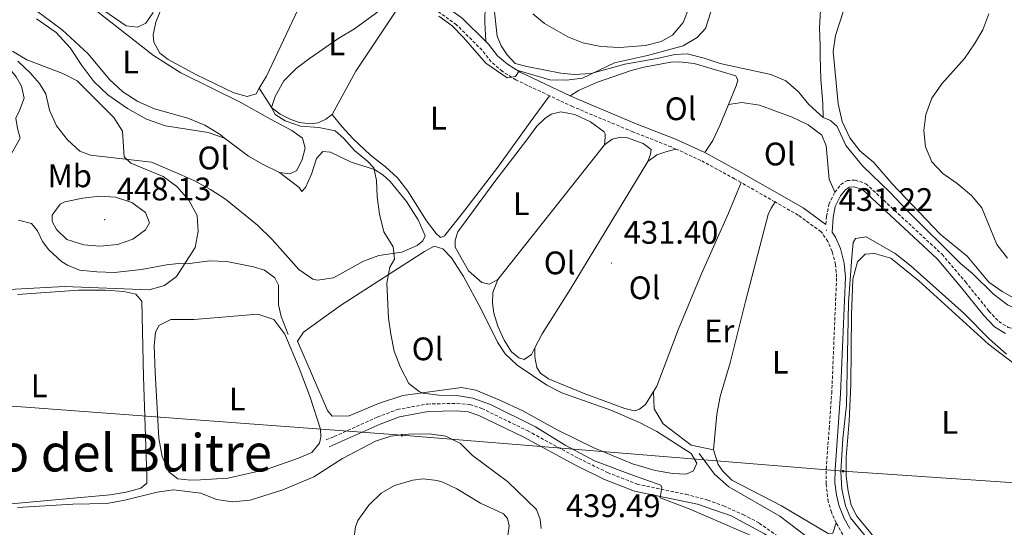
# Model space of a CAD drawing. Units: metres. Extents: x 604419 to 608917, y 4645534 to 4648570.
# Drawn here: x 606558 to 606861, y 4646404 to 4646560 of the extents above; entities that cross this region are included whole.
import ezdxf
from ezdxf.enums import TextEntityAlignment as Align

# ---------------------------------------------------------------- set-up
doc = ezdxf.new("R2010")
doc.units = ezdxf.units.M
doc.header["$MEASUREMENT"] = 0
doc.linetypes.add('TRAZOSX2', pattern=[1.5, 1, -0.5])
for name, color, linetype, lineweight in [('Carátula', 7, 'Continuous', 5), ('Level 13', 5, 'Continuous', 0), ('Level 21', 19, 'Continuous', 0), ('Level 32', 19, 'Continuous', 0), ('Level 36', 19, 'Continuous', 40), ('Level 37', 92, 'Continuous', 0), ('Level 41', 39, 'Continuous', 0), ('Level 45', 19, 'Continuous', 0), ('Level 5', 36, 'Continuous', 0), ('Level 7', 1, 'Continuous', 0)]:
    doc.layers.add(name, color=color, linetype=linetype, lineweight=lineweight)
doc.styles.add('Arial', font='ARIAL.TTF', dxfattribs={"height": 0.2})

# ---------------------------------------------------------------- blocks, each defined once
blk = doc.blocks.new('5PELE')
at = {"layer": 'Carátula', "linetype": 'Continuous', "lineweight": 5}
h = blk.add_hatch(color=9, dxfattribs=at)
edge = h.paths.add_edge_path()
edge.add_arc((0, 0), 2.85, 359.999, 719.999)
at = {"layer": 'Carátula', "color": 252, "linetype": 'Continuous', "lineweight": 5}
blk.add_circle((0, 0, 0), 2.85, dxfattribs=at)
blk = doc.blocks.new('5PATER')
at = {"layer": 'Carátula', "linetype": 'Continuous', "lineweight": 5}
h = blk.add_hatch(color=250, dxfattribs=at)
edge = h.paths.add_edge_path()
edge.add_ellipse((0, 0), major_axis=(-1.33, -1.34), ratio=0.999422, start_angle=0, end_angle=360)

msp = doc.modelspace()

# ---------------------------------------------------------------- linework, layer by layer
at = {"layer": 'Level 13', "color": 5, "linetype": 'Continuous', "lineweight": 0, "ltscale": 0.5}
for points in [[(606805.09, 4646530.38, 434.12), (606805.04, 4646534.52, 433.93), (606804.33, 4646542.18, 433.75), (606804.15, 4646549.25, 433.75), (606804.13, 4646552.35, 433.01), (606803.98, 4646557.95, 432.46), (606804.3, 4646563.4, 432.09), (606805.11, 4646568.19, 432.09), (606807.65, 4646577.41, 431.91), (606808.87, 4646585.37, 430.99), (606811.22, 4646595.01, 430.25), (606814.58, 4646603.92, 429.33), (606814.9, 4646611.85, 428.88), (606815.15, 4646624.32, 427.26)], [(606544.82, 4646505.83, 444.93), (606547.26, 4646508.58, 444.71), (606550.37, 4646510.88, 444.15), (606551.82, 4646513.45, 444.15), (606557.78, 4646524, 442.68), (606556.99, 4646526.95, 442.49), (606556.51, 4646530.16, 441.75), (606557.61, 4646532.47, 441.75), (606559.07, 4646536.25, 441.2), (606558.25, 4646539.97, 441.02), (606556.61, 4646542.88, 441.02), (606549.1, 4646552.02, 439.91), (606546.66, 4646556.41, 439.91), (606543.96, 4646562.85, 439.73), (606542.43, 4646569.39, 439.54), (606540.46, 4646574.7, 439.17), (606537.71, 4646580.29, 438.25), (606536.17, 4646585.6, 438.07), (606535.92, 4646589.96, 437.99)], [(606703.52, 4646565.63, 435.96), (606704.68, 4646555.41, 435.59), (606705.94, 4646552.35, 435.59), (606707.77, 4646549.59, 435.59), (606710.27, 4646546.98, 435.59), (606713.85, 4646545.99, 435.59), (606724.28, 4646544.01, 435.41), (606728.41, 4646543.6, 435.41), (606733.67, 4646543.83, 435.23), (606743.97, 4646546.77, 435.04), (606754, 4646548.51, 434.86), (606759.42, 4646549.71, 434.49), (606763.21, 4646549.91, 434.49), (606768.42, 4646548.63, 434.3), (606773.36, 4646546.93, 434.3), (606788.99, 4646543.57, 434.3), (606793.61, 4646541.6, 434.3), (606797.46, 4646538.25, 434.3), (606800.64, 4646534.36, 434.12), (606805.09, 4646530.38, 434.12)], [(606874.63, 4646467.83, 434.13), (606874.44, 4646467.85, 434.12), (606871.24, 4646468.65, 434.12), (606861.87, 4646472.7, 434.12), (606857.57, 4646475.94, 434.12), (606851.12, 4646482.37, 434.12), (606847.39, 4646485.37, 434.12), (606831.08, 4646501.58, 434.12), (606825.75, 4646507.3, 434.12), (606817.23, 4646515.48, 434.12), (606812.1, 4646521.71, 434.12), (606809.44, 4646527.57, 434.12), (606807.33, 4646529.44, 434.12), (606805.09, 4646530.38, 434.12)], [(606557.26, 4646498.7, 443.27), (606561.27, 4646497.67, 443.08), (606563.15, 4646495.41, 442.71), (606564.71, 4646492.19, 442.35), (606566.58, 4646489.58, 441.98), (606570.54, 4646486.07, 441.98), (606572.42, 4646484.94, 441.98), (606576.12, 4646483.4, 441.79), (606581.45, 4646482.82, 441.61), (606586.87, 4646482.67, 441.42), (606595.18, 4646483.53, 440.87), (606602.85, 4646485.02, 440.32), (606606.52, 4646485.38, 439.95), (606609.19, 4646485.28, 439.76), (606616.12, 4646486.24, 439.39), (606621.41, 4646486.04, 439.21), (606629.64, 4646484.39, 439.03), (606633.03, 4646483.4, 439.03), (606636.26, 4646480.98, 438.66), (606637.4, 4646478.69, 437.92), (606637.4, 4646472.7, 437.74), (606638.14, 4646469.1, 437.55), (606640.34, 4646463.59, 437.18)], [(606807.12, 4646359.08, 432.6), (606810.58, 4646360.54, 432.6), (606814.32, 4646363.06, 432.43), (606818.63, 4646366.95, 432.31), (606820.95, 4646369.86, 432.31), (606821.93, 4646371.62, 432.31), (606822.34, 4646372.91, 432.31), (606822.42, 4646374.37, 432.31), (606822.17, 4646377.26, 432.31), (606820.39, 4646382.44, 432.31), (606819.79, 4646383.33, 432.31), (606817.61, 4646384.94, 432.31), (606815.25, 4646386.12, 432.31), (606811.71, 4646388.52, 432.31), (606806.47, 4646395.63, 432.31), (606803.74, 4646398.51, 432.31), (606799.49, 4646401.83, 432.31), (606791.77, 4646407.65, 432.31), (606776.05, 4646416.65, 432.08), (606771.65, 4646420.57, 431.96), (606766.91, 4646426.9, 431.67)]]:
    msp.add_polyline3d(points, dxfattribs=at)
at = {"layer": 'Level 21', "color": 19, "linetype": 'Continuous', "lineweight": 0}
for points in [[(606701.24, 4646553.67, 435.16), (606693.95, 4646560.92, 435.16), (606683.44, 4646568.53, 435.16), (606677.05, 4646572.67, 435.16), (606673.14, 4646574.78, 435.16), (606654.66, 4646583.89, 435.26), (606647.52, 4646587.67, 435.49), (606641.5, 4646591.55, 435.71), (606637.91, 4646594.47, 435.87), (606634.52, 4646598.26, 436.08), (606633.29, 4646600.46, 436.27), (606632.87, 4646602.96, 436.45), (606633.22, 4646607.43, 436.8)], [(606727.18, 4646537.02, 433.93), (606711.79, 4646544.27, 434.98), (606707.87, 4646546.73, 435.16), (606704.8, 4646549.35, 435.16), (606702.07, 4646552.85, 435.16), (606701.24, 4646553.67, 435.16)], [(606768.65, 4646519.57, 432.58), (606759.39, 4646523.76, 432.91), (606747.53, 4646528.43, 433.5), (606729.03, 4646536.15, 433.81), (606727.18, 4646537.02, 433.93)], [(606805.95, 4646497.45, 431.28), (606798.9, 4646502.53, 431.29), (606779.12, 4646513.86, 432.4), (606768.65, 4646519.57, 432.58)], [(606813.32, 4646403.89, 430.98), (606811.57, 4646406.95, 430.86), (606809.92, 4646411, 430.8), (606809.16, 4646414.22, 430.8), (606808.67, 4646417.89, 430.86), (606808.74, 4646421.98, 430.92), (606810.43, 4646445.28, 430.55), (606811.94, 4646481.24, 430.92), (606811.59, 4646485.55, 430.92), (606810.43, 4646490.01, 431.11), (606808.91, 4646493.46, 431.11), (606807.83, 4646495.05, 431.11), (606808.17, 4646499.61, 431.47), (606808.81, 4646502.93, 431.66), (606810.39, 4646506.24, 432.4), (606811.95, 4646508.12, 432.58), (606813.11, 4646508.89, 432.77), (606814.66, 4646508.99, 432.95), (606817.17, 4646508.16, 432.95), (606840.2, 4646486.8, 433.32), (606847.33, 4646478.44, 433.32), (606854.61, 4646469.41, 432.58), (606857.87, 4646465.95, 432.58), (606861.29, 4646463.83, 432.58)], [(606653, 4646428.99, 437.89), (606668.67, 4646435.98, 437.52), (606674.57, 4646438.22, 437.33), (606683.47, 4646439.85, 436.96), (606692.25, 4646440.06, 436.41), (606695.8, 4646439.76, 436.41), (606699.08, 4646438.66, 436.41), (606712.9, 4646431.92, 435.93), (606728.81, 4646423.35, 435.58), (606737.75, 4646418.96, 435.38), (606746.96, 4646415.37, 435.12), (606766.42, 4646411.31, 434.95), (606776.8, 4646407.79, 434.65), (606787.01, 4646402.26, 434.71), (606790.03, 4646400.1, 434.83), (606792.1, 4646398.17, 434.83), (606798.5, 4646390.88, 434.83), (606805.59, 4646382.47, 433.95), (606808.73, 4646378.16, 433.72), (606809.64, 4646375.87, 433.66), (606810.01, 4646372.11, 433.66), (606809.28, 4646369.75, 433.66), (606804.57, 4646364.15, 433.56), (606799.06, 4646359.29, 433.24)]]:
    msp.add_polyline3d(points, dxfattribs=at)
at = {"layer": 'Level 21', "color": 19, "linetype": 'TRAZOSX2', "lineweight": 0}
for points in [[(606720.81, 4646537.03, 434.29), (606710.49, 4646541.89, 434.98), (606706.26, 4646544.55, 435.16), (606702.84, 4646547.47, 435.16), (606700.04, 4646551.05, 435.16), (606692.19, 4646558.85, 435.16), (606681.91, 4646566.3, 435.16), (606677.77, 4646568.98, 435.16)], [(606759.74, 4646520.63, 432.86), (606758.34, 4646521.27, 432.91), (606746.51, 4646525.92, 433.5), (606727.93, 4646533.68, 433.81), (606720.81, 4646537.03, 434.29)], [(606779.83, 4646510.33, 432.28), (606777.8, 4646511.5, 432.4), (606767.44, 4646517.14, 432.58), (606759.74, 4646520.63, 432.86)], [(606808.64, 4646507.35, 432.4), (606810.56, 4646509.67, 432.58), (606812.44, 4646510.9, 432.77), (606814.92, 4646511.07, 432.95), (606818.23, 4646509.97, 432.95), (606841.69, 4646488.23, 433.32), (606848.91, 4646479.75, 433.32), (606856.16, 4646470.76, 432.58), (606859.17, 4646467.55, 432.58), (606862.11, 4646465.74, 432.58), (606865.73, 4646464.76, 432.58), (606870.76, 4646464.55, 432.95), (606873.6, 4646465.54, 433.69), (606879.57, 4646470.93, 434.61), (606884.28, 4646473.31, 434.98), (606887.7, 4646476.05, 435.16), (606890.04, 4646478.77, 435.35), (606891.19, 4646480.94, 435.53), (606891.43, 4646483.35, 435.71), (606890.99, 4646487.78, 436.08), (606889.38, 4646493.9, 437.19)], [(606790.29, 4646504.34, 431.69), (606779.83, 4646510.33, 432.28)], [(606805.95, 4646497.45, 431.28), (606806.13, 4646499.88, 431.47), (606806.85, 4646503.57, 431.66), (606808.64, 4646507.35, 432.4)], [(606809.09, 4646405.57, 431.04), (606807.65, 4646408.87, 430.98), (606806.65, 4646412.15, 430.92), (606805.97, 4646417.61, 430.92), (606806.04, 4646422.17, 430.92), (606806.94, 4646434.62, 430.72), (606807.73, 4646445.43, 430.55), (606809.23, 4646481.18, 430.92), (606808.91, 4646485.09, 430.92), (606807.86, 4646489.12, 431.11), (606806.53, 4646492.14, 431.11), (606804.47, 4646495.18, 431.11), (606797.43, 4646500.25, 431.29), (606790.29, 4646504.34, 431.69)], [(606652.05, 4646431.1, 437.89), (606654.54, 4646432.21, 437.83), (606667.79, 4646438.13, 437.52), (606673.94, 4646440.46, 437.33), (606683.23, 4646442.17, 436.96), (606692.32, 4646442.38, 436.41), (606696.28, 4646442.05, 436.41), (606699.96, 4646440.8, 436.41), (606713.96, 4646433.98, 435.93), (606715.46, 4646433.17, 435.9), (606729.87, 4646425.41, 435.58), (606738.69, 4646421.09, 435.38), (606747.8, 4646417.53, 435.12), (606762.85, 4646414.4, 434.89), (606769.54, 4646412.61, 434.59), (606774.37, 4646410.87, 434.48), (606780.47, 4646408.15, 434.54), (606785.43, 4646405.52, 434.59), (606791.68, 4646401.07, 434.65)], [(606811.19, 4646402, 431.09), (606809.09, 4646405.57, 431.04)]]:
    msp.add_polyline3d(points, dxfattribs=at)
at = {"layer": 'Level 32', "color": 6, "linetype": 'Continuous', "lineweight": 0, "ltscale": 0.5}
msp.add_polyline3d([(605309.1, 4646366.83, 460.48), (605428.7, 4646369.79, 467.05), (605511.02, 4646395.34, 458.32), (605671.22, 4646444.07, 458.78), (605789.29, 4646454.5, 456.01), (605929.22, 4646466.5, 455.77), (606069.03, 4646478.62, 455.92), (606200.59, 4646468.79, 458.29), (606373.14, 4646455.64, 450.95), (606522.17, 4646444.01, 441.85), (606675.29, 4646432.54, 440.04), (606811.22, 4646421.47, 429.86), (606959.34, 4646411.5, 435.38), (607065.98, 4646402.73, 435.45), (607180.71, 4646394.04, 428.85), (607289.21, 4646385.41, 431.26), (607397.79, 4646389.34, 420.94), (607527.29, 4646394.52, 421.26), (607655.3, 4646398.54, 416.63), (607770.44, 4646403.52, 413.2)], dxfattribs=at)
at = {"layer": 'Level 36', "color": 92, "linetype": 'Continuous', "lineweight": 0}
for points in [[(606701.24, 4646553.67, 435.16), (606700.9, 4646559.67, 435.35), (606701.05, 4646564.96, 435.9), (606700.39, 4646568.87, 435.71), (606699.02, 4646572.48, 435.53), (606697.04, 4646575.74, 435.53), (606693.66, 4646578.86, 435.53), (606672.68, 4646591.19, 435.71), (606661.4, 4646597.23, 435.9), (606650.61, 4646602.26, 436.08), (606642.56, 4646605.49, 436.27), (606638.2, 4646607.03, 436.27), (606635.65, 4646607.4, 436.27), (606633.22, 4646607.43, 436.8)], [(606631.45, 4646539.34, 435.49), (606630.45, 4646537.63, 435.49), (606627.73, 4646536.79, 435.49), (606623.61, 4646537.91, 435.67), (606612.09, 4646543.45, 435.67), (606603.33, 4646548.13, 435.22), (606600.8, 4646550.08, 435.41), (606598.97, 4646553.53, 435.41), (606598.72, 4646555.81, 435.41), (606599.59, 4646559.67, 435.41), (606602.51, 4646567.04, 435.41), (606610.8, 4646584.18, 435.41), (606618.05, 4646597.31, 435.41), (606620.46, 4646598.61, 435.41), (606623.85, 4646597.85, 435.22), (606627.86, 4646595.92, 435.22), (606633.05, 4646592.63, 435.22), (606636.72, 4646591.95, 435.84)], [(606652.09, 4646582.19, 435.31), (606633.62, 4646543.01, 435.49), (606631.45, 4646539.34, 435.49)], [(606569.61, 4646572.35, 437.52), (606598.86, 4646549.4, 437.52), (606607.25, 4646544.04, 436.96), (606625.77, 4646534.93, 436.96), (606634.9, 4646529.8, 437.15), (606641.48, 4646526.31, 437.15), (606644.75, 4646523.93, 437.15), (606645.58, 4646520.94, 437.33), (606644.63, 4646517.43, 437.33), (606642.97, 4646514.04, 437.33), (606640.8, 4646512.98, 437.33), (606637.71, 4646513.39, 437.33)], [(606677.77, 4646568.98, 435.16), (606673.87, 4646563.63, 434.79), (606661.16, 4646544.63, 434.79), (606653.89, 4646531.28, 434.57)], [(606620.77, 4646524.01, 437.33), (606619.36, 4646525.08, 437.33), (606614.63, 4646527.98, 437.33), (606609.42, 4646530.15, 437.33), (606599.12, 4646533.04, 437.52), (606594, 4646535.25, 437.52), (606589.38, 4646538.26, 437.52), (606585.35, 4646542.04, 437.52), (606578.76, 4646549.9, 437.52), (606570.77, 4646557.3, 437.52), (606557.74, 4646567.07, 437.89)], [(606598.73, 4646562.62, 436.15), (606596.54, 4646559.39, 436.33), (606593.98, 4646558.09, 436.33), (606590.42, 4646558.54, 436.33), (606580.31, 4646565.5, 436.51)], [(606763.95, 4646564.52, 437.37), (606762.02, 4646559.58, 437.37), (606758.67, 4646555.63, 437.56), (606755.21, 4646553.68, 437.74), (606750.33, 4646552.48, 437.93), (606742.36, 4646551.88, 438.29), (606736.61, 4646552.16, 438.29), (606731.13, 4646553.36, 438.11), (606726.42, 4646555.17, 438.11), (606719.26, 4646559.21, 438.11), (606715.69, 4646562.25, 437.93)], [(606562.8, 4646560.65, 439.36), (606568.91, 4646556.51, 439.36), (606573.21, 4646551.72, 439.36), (606576.76, 4646546.36, 439.36), (606580.47, 4646541.42, 439.18), (606584.81, 4646537.29, 438.99), (606590.85, 4646533.07, 438.62), (606596.74, 4646529.81, 438.62), (606602.56, 4646527.8, 438.44), (606615.69, 4646525.69, 437.89), (606620.77, 4646524.01, 437.33)], [(606637.71, 4646513.39, 437.33), (606643.67, 4646508.82, 437.89), (606644.55, 4646507.61, 437.89), (606645.64, 4646508.8, 437.7), (606647.57, 4646512.93, 437.33), (606649.03, 4646517.71, 437.15), (606651.06, 4646519.9, 436.96), (606653.34, 4646519.69, 436.78), (606659.77, 4646516.55, 435.49), (606666.87, 4646514.29, 434.94), (606669.49, 4646512.65, 434.75), (606671.75, 4646510.62, 434.57), (606676.77, 4646504.51, 434.57), (606680.32, 4646498.88, 434.57), (606682.53, 4646493.95, 434.38), (606681.78, 4646492.37, 434.57), (606680.11, 4646490.99, 434.75), (606675.34, 4646488.9, 434.94), (606668.25, 4646487.83, 436.04), (606663.56, 4646486.09, 436.59), (606654.29, 4646481.02, 437.15), (606649.37, 4646480.28, 437.33), (606647.94, 4646480.6, 437.52), (606643.59, 4646483.61, 437.52), (606635.43, 4646492.83, 438.62), (606630.86, 4646497.16, 438.81), (606621.06, 4646505.2, 438.99), (606616.41, 4646508.21, 438.99), (606611.33, 4646510.91, 439.36), (606606.7, 4646513, 439.36), (606598.23, 4646516.62, 439.91), (606579.41, 4646518.73, 440.83), (606576.17, 4646519.95, 440.83), (606572.33, 4646523.42, 441.02), (606569, 4646527.74, 441.02), (606566.88, 4646532.63, 440.83), (606565.75, 4646537.66, 440.65), (606563.73, 4646540.77, 440.65), (606560.89, 4646544.08, 440.65), (606557.09, 4646547.66, 440.65)], [(606727.18, 4646537.02, 433.93), (606729.78, 4646538.62, 433.93), (606735.33, 4646541.13, 433.93), (606745.99, 4646544.77, 433.75), (606749.97, 4646545.86, 433.75), (606758.14, 4646547.34, 433.75), (606760.7, 4646547.44, 433.57), (606765.33, 4646546.94, 433.57), (606778.18, 4646543.13, 433.38), (606778.79, 4646541.81, 433.38), (606778.27, 4646540.04, 433.2), (606775.93, 4646534.32, 433.28)], [(606631.45, 4646539.34, 435.49), (606635.31, 4646533.28, 435.31), (606637.85, 4646531.4, 435.12), (606641.16, 4646529.75, 435.12), (606643.86, 4646528.84, 435.12), (606647.22, 4646528.43, 435.12), (606649.62, 4646528.68, 434.94), (606651.95, 4646529.87, 434.94), (606653.89, 4646531.28, 434.57)], [(606653.89, 4646531.28, 434.57), (606656.84, 4646527.59, 434.01), (606660.37, 4646523.81, 433.83), (606665.67, 4646518.75, 433.83), (606670.28, 4646515.19, 433.83), (606673.97, 4646511.8, 433.83), (606677.18, 4646507.64, 433.83), (606682.91, 4646498.55, 433.83), (606685.9, 4646494.62, 434.01), (606687.24, 4646493.38, 434.01), (606688.52, 4646493.91, 434.01), (606694.77, 4646501.86, 434.01), (606704.88, 4646515.09, 434.01), (606714.88, 4646528.89, 433.83), (606720.81, 4646537.03, 434.29)], [(606775.93, 4646534.32, 433.28), (606780.07, 4646534.91, 433.28), (606785.52, 4646534.17, 433.1), (606795.58, 4646530.46, 432.73), (606800.51, 4646528.06, 432.73), (606804.66, 4646524.9, 432.73), (606806.03, 4646521.6, 432.73), (606806.99, 4646511.35, 432.36), (606808.64, 4646507.35, 432.4)], [(606704.89, 4646480.48, 432.72), (606702.36, 4646479.07, 432.72), (606700.01, 4646479.51, 432.72), (606695.9, 4646483.18, 432.72), (606691.81, 4646490.44, 432.72), (606691.79, 4646492.6, 432.72), (606692.59, 4646495.15, 432.72), (606703.99, 4646510.61, 432.91), (606713.83, 4646523.49, 432.54), (606716.92, 4646527.71, 432.54), (606719.37, 4646530.05, 432.54), (606721.35, 4646531.35, 432.54), (606724.34, 4646532.11, 432.54), (606728.58, 4646531.22, 432.54), (606733.44, 4646529.02, 432.54), (606737.63, 4646525.97, 432.54), (606737.93, 4646525.28, 432.54), (606738, 4646524.31, 432.54), (606737.79, 4646521.95, 432.54)], [(606775.93, 4646534.32, 433.28), (606773.31, 4646527.9, 433.38), (606771.11, 4646523.24, 433.38), (606768.65, 4646519.57, 432.58)], [(606637.71, 4646513.39, 437.33), (606632.63, 4646515.82, 437.33), (606628.09, 4646518.48, 437.33), (606620.77, 4646524.01, 437.33)], [(606751.13, 4646516.83, 432.35), (606751.96, 4646519.1, 432.35), (606752.12, 4646520.53, 432.35), (606749.62, 4646522.33, 432.54), (606744.57, 4646524.14, 432.54), (606742.79, 4646524.27, 432.54), (606740.08, 4646523.64, 432.54), (606737.79, 4646521.95, 432.54)], [(606737.79, 4646521.95, 432.54), (606704.89, 4646480.48, 432.72)], [(606751.13, 4646516.83, 432.35), (606753.89, 4646518.89, 432.35), (606756.68, 4646519.8, 432.35), (606759.74, 4646520.63, 432.86)], [(606716.34, 4646459.41, 432.17), (606718.56, 4646463.79, 432.17), (606727.17, 4646477.38, 432.17), (606751.13, 4646516.83, 432.35)], [(606779.83, 4646510.33, 432.28), (606775.89, 4646500.93, 432.28), (606767.55, 4646482.05, 431.73), (606760.39, 4646464.97, 431.73), (606753.91, 4646447.7, 431.91), (606752.85, 4646445.98, 431.91)], [(606771.35, 4646428.07, 431.43), (606772.36, 4646439.01, 431.25), (606773.37, 4646444.45, 431.25), (606776.43, 4646454.86, 431.06), (606781.17, 4646473.73, 430.69), (606788.17, 4646500.47, 431.25), (606789.12, 4646502.48, 431.25), (606790.29, 4646504.34, 431.69)], [(606748.57, 4646436.47, 432.72), (606753.84, 4646433.69, 432.72), (606764.46, 4646426.96, 432.72), (606766.18, 4646423.93, 432.72), (606765.19, 4646421.62, 432.72), (606762.91, 4646420.59, 432.72), (606758.81, 4646420.74, 432.91), (606753.33, 4646421.67, 433.09), (606746.42, 4646423.73, 433.09), (606734.47, 4646428.69, 433.46), (606723.15, 4646434.23, 433.46), (606712.64, 4646440.07, 433.83), (606705.47, 4646443.37, 434.01), (606698.15, 4646446.48, 434.57), (606693.71, 4646447.25, 434.75), (606675.6, 4646444.79, 435.12), (606668.19, 4646442.33, 435.3), (606659.16, 4646438.58, 435.86), (606653.9, 4646438.42, 436.04), (606652.48, 4646440.13, 436.04), (606643.21, 4646461.54, 436.23), (606645.01, 4646464.24, 436.23), (606656.48, 4646472.46, 435.67), (606674.35, 4646484.01, 434.93), (606682.27, 4646489.09, 434.2), (606685.3, 4646490.69, 434.2), (606688, 4646489.97, 434.2), (606690.61, 4646487.13, 434.01), (606694.28, 4646481.42, 434.01), (606699.73, 4646471.33, 433.83), (606704.76, 4646461.24, 433.46), (606707.17, 4646457.62, 433.46), (606710.81, 4646454.08, 433.46), (606720.01, 4646448.02, 433.27), (606724.63, 4646445.62, 433.27), (606739.74, 4646440.29, 433.27), (606748.57, 4646436.47, 432.72)], [(606821.24, 4646400.71, 429.6), (606815.43, 4646407.69, 429.66), (606813.74, 4646411.09, 429.66), (606812.8, 4646415.35, 429.66), (606812.21, 4646419.97, 429.66), (606812.22, 4646425.81, 429.66), (606813.12, 4646436.9, 429.84), (606813.63, 4646448.07, 429.84), (606813.83, 4646469.57, 429.66), (606814.22, 4646480.62, 429.66), (606815.65, 4646485.95, 429.66), (606818.03, 4646488.32, 429.66), (606820.89, 4646488.5, 429.66), (606825.98, 4646487.07, 429.66), (606834.59, 4646480.08, 429.66), (606856.02, 4646460.63, 429.66), (606863.82, 4646454.62, 429.66)], [(606704.89, 4646480.48, 432.72), (606703.35, 4646476.51, 432.54), (606703.25, 4646473.23, 432.35), (606703.72, 4646470.09, 432.35), (606704.89, 4646466.14, 432.17), (606706.83, 4646461.83, 432.17), (606709.16, 4646458.22, 432.17), (606711.39, 4646456.35, 432.17), (606713.05, 4646455.91, 432.17), (606715.3, 4646457.36, 432.17), (606716.34, 4646459.41, 432.17)], [(606557.02, 4646475.91, 439.47), (606575.78, 4646477.24, 439.47), (606584.09, 4646477.17, 439.47), (606589.73, 4646476.78, 439.47), (606593.47, 4646475.94, 439.47), (606595.31, 4646473.77, 439.65), (606595.76, 4646450.57, 439.65), (606596.84, 4646420.05, 439.47), (606596.78, 4646417.81, 439.65), (606594.92, 4646416.28, 439.65), (606590.42, 4646415.04, 439.65), (606585.47, 4646414.18, 439.65), (606550.38, 4646411.05, 439.83)], [(606613.29, 4646418.81, 437.89), (606610.28, 4646418.75, 437.89), (606606.34, 4646419.17, 437.89), (606603.57, 4646421.32, 437.89), (606601.52, 4646426.01, 437.89), (606600.52, 4646431.55, 437.89), (606599.36, 4646451.93, 437.89), (606599.11, 4646460.17, 437.89), (606599.49, 4646464.22, 437.89), (606600.51, 4646466.38, 437.89), (606604.2, 4646468.17, 437.89), (606611.39, 4646468.19, 437.89), (606631.04, 4646469.82, 437.7), (606635.9, 4646468.2, 437.7), (606639.27, 4646463.65, 437.7), (606643.71, 4646453.22, 437.33), (606647.12, 4646444.23, 437.52), (606650.26, 4646434.42, 437.52), (606650.43, 4646431.98, 437.7), (606649.99, 4646430.09, 437.7), (606647.61, 4646427.25, 437.89), (606643.5, 4646425.46, 437.89), (606633.54, 4646422.02, 437.89), (606621.73, 4646419.36, 437.89), (606613.29, 4646418.81, 437.89)], [(606752.85, 4646445.98, 431.91), (606750.35, 4646441.97, 431.91), (606748.56, 4646440.55, 431.91), (606747.13, 4646440.02, 431.91), (606743.97, 4646440.78, 431.91), (606731.47, 4646445.36, 431.91), (606720.53, 4646449.89, 432.1), (606718.07, 4646451.68, 432.1), (606716.92, 4646453.43, 432.1), (606716.29, 4646456.68, 432.1), (606716.34, 4646459.41, 432.17)], [(606752.85, 4646445.98, 431.91), (606753.08, 4646440.72, 431.54), (606755.86, 4646436.1, 431.36), (606764.43, 4646429.54, 431.36), (606771.35, 4646428.07, 431.43)], [(606809.09, 4646405.57, 431.04), (606808.06, 4646402.44, 431.26), (606806.66, 4646402.32, 431.26), (606792.25, 4646410.79, 431.49), (606777, 4646418.75, 431.43), (606774.24, 4646421.51, 431.43), (606772.79, 4646423.54, 431.43), (606771.35, 4646428.07, 431.43)], [(606660.55, 4646400.43, 444.53), (606661.11, 4646404.41, 444.48), (606661.82, 4646406.33, 444.42), (606665.13, 4646411.04, 444.42), (606669, 4646414.72, 444.36), (606673.13, 4646417.12, 444.36), (606678.73, 4646418.73, 444.07), (606681.89, 4646419.16, 443.83), (606686.25, 4646418.64, 443.72), (606687.95, 4646418.08, 443.6), (606692.29, 4646416.1, 443.43), (606699.52, 4646411.68, 442.85), (606706.6, 4646408.4, 442.61), (606707.92, 4646406.95, 442.55), (606708.44, 4646404.71, 442.32), (606707.83, 4646400.92, 442.09)]]:
    msp.add_polyline3d(points, dxfattribs=at)
at = {"layer": 'Level 5', "color": 36, "linetype": 'Continuous', "lineweight": 0}
for points in [[(606870, 4646471.38, 435.01), (606860.18, 4646476.75, 435.01), (606856.15, 4646479.71, 435.01), (606849.45, 4646487.67, 435.01), (606841.1, 4646494.45, 435.01), (606826.36, 4646509.93, 435.01), (606820.74, 4646516.52, 435.01), (606816.36, 4646520.11, 435.01), (606813.35, 4646524.1, 435.01), (606810.96, 4646529.12, 435.01), (606809.71, 4646534.55, 435.01), (606808.16, 4646550.64, 435.01), (606808.88, 4646555.59, 435.01), (606813.72, 4646570.52, 435.01)], [(606669.89, 4646564.27, 435.01), (606660.72, 4646557.66, 435.01), (606655.98, 4646554.76, 435.01), (606646.89, 4646548.49, 435.01), (606642.81, 4646545.39, 435.01), (606639.03, 4646541.59, 435.01), (606636.32, 4646536.77, 435.01), (606635.25, 4646533.46, 435.01), (606636.32, 4646531.21, 435.01), (606639.44, 4646529.33, 435.01), (606644.15, 4646527.66, 435.01), (606649.78, 4646527.28, 435.01), (606654.76, 4646526.2, 435.01), (606657.49, 4646523.9, 435.01), (606660.8, 4646520.15, 435.01), (606664.86, 4646516.81, 435.01), (606666.7, 4646514.86, 435.01), (606667.52, 4646510.95, 435.01), (606667.72, 4646505.95, 435.01), (606668.41, 4646500.54, 435.01), (606669.8, 4646495.19, 435.01), (606672.66, 4646490.57, 435.01), (606673.1, 4646486.7, 435.01), (606671.61, 4646484.24, 435.01), (606670.67, 4646479.32, 435.01), (606671.26, 4646468.62, 435.01), (606671.9, 4646463.66, 435.01), (606673, 4646458.48, 435.01), (606674.97, 4646453.44, 435.01), (606677.53, 4646448.51, 435.01), (606680.72, 4646445.97, 435.01), (606681.76, 4646445.54, 435.01), (606686.71, 4646444.89, 435.01), (606692.27, 4646444.8, 435.01), (606697.19, 4646443.95, 435.01), (606702.66, 4646441.97, 435.01), (606716.48, 4646435.13, 435.01), (606725.59, 4646429.51, 435.01), (606734.71, 4646424.65, 435.01), (606745.82, 4646420.47, 435.01), (606755.07, 4646417.21, 435.01), (606755.4, 4646416.44, 435.01), (606754.96, 4646414.02, 435.01), (606754.94, 4646413.34, 435.01), (606763.78, 4646409.91, 435.01), (606784.73, 4646400.9, 435.01)], [(606770.48, 4646562.87, 435.01), (606768.9, 4646557.74, 435.01), (606766.28, 4646554.9, 435.01), (606761.94, 4646552.4, 435.01), (606751.01, 4646549.37, 435.01), (606740.86, 4646547.16, 435.01), (606730.97, 4646542.48, 435.01), (606726.01, 4646541.87, 435.01), (606720.89, 4646541.88, 435.01), (606711.5, 4646544.72, 435.01), (606710.33, 4646542.95, 435.01), (606707.73, 4646542.5, 435.01), (606701.2, 4646547.07, 435.01), (606694.37, 4646554.93, 435.01), (606690.85, 4646558.49, 435.01), (606686.73, 4646561.51, 435.01)], [(606861.86, 4646487.07, 440.01), (606858.55, 4646491.25, 440.01), (606853.93, 4646502.51, 440.01), (606850.75, 4646506.36, 440.01), (606846.33, 4646510.03, 440.01), (606841.99, 4646513.07, 440.01), (606838.53, 4646516.67, 440.01), (606836.6, 4646521.35, 440.01), (606836.09, 4646526.32, 440.01), (606836.66, 4646531.3, 440.01), (606838.59, 4646536.32, 440.01), (606841.66, 4646540.68, 440.01), (606848.59, 4646548.52, 440.01), (606851.72, 4646552.98, 440.01), (606854.25, 4646557.29, 440.01), (606856.16, 4646562.23, 440.01)], [(606555.4, 4646550.7, 440.01), (606559.81, 4646548.11, 440.01), (606570.91, 4646543.89, 440.01), (606575.37, 4646541.62, 440.01), (606586.62, 4646530.32, 440.01), (606589.3, 4646526.08, 440.01), (606589.85, 4646518.19, 440.01), (606591.85, 4646516.24, 440.01), (606601.81, 4646512.2, 440.01), (606606, 4646509.12, 440.01), (606609.79, 4646504.89, 440.01), (606612.27, 4646500.19, 440.01), (606612.66, 4646495.28, 440.01), (606611.72, 4646490.35, 440.01), (606605.98, 4646481.37, 440.01), (606602.25, 4646478.62, 440.01), (606597.52, 4646477.34, 440.01), (606571.46, 4646478.35, 440.01), (606554.45, 4646477.39, 440.01)], [(606577.1, 4646505.55, 445.01), (606582.13, 4646506.13, 445.01), (606587.12, 4646505.81, 445.01), (606592.23, 4646504.14, 445.01), (606596.37, 4646501.13, 445.01), (606597.61, 4646497.97, 445.01), (606596.43, 4646495.78, 445.01), (606592.47, 4646492.87, 445.01), (606587.73, 4646491.29, 445.01), (606582.36, 4646490.74, 445.01), (606577.38, 4646491.14, 445.01), (606572.22, 4646492.81, 445.01), (606568.99, 4646495.83, 445.01), (606567.69, 4646498.35, 445.01), (606567.63, 4646500.28, 445.01), (606570.13, 4646503.63, 445.01), (606571.53, 4646504.39, 445.01), (606577.1, 4646505.55, 445.01)], [(606861.57, 4646457.54, 430.01), (606856.17, 4646462.26, 430.01), (606848.47, 4646470.03, 430.01), (606832.22, 4646484.61, 430.01), (606827.26, 4646488.44, 430.01), (606818.29, 4646493.65, 430.01), (606815.08, 4646493.05, 430.01), (606814.34, 4646491.82, 430.01), (606813.88, 4646487.34, 430.01), (606812.94, 4646473.42, 430.01), (606812.3, 4646441.81, 430.01), (606811.17, 4646431.53, 430.01), (606810.51, 4646421.36, 430.01), (606810.83, 4646416, 430.01), (606811.92, 4646410.84, 430.01), (606813.52, 4646407.18, 430.01), (606818.91, 4646400.49, 430.01)], [(606557, 4646410.33, 440.01), (606574.06, 4646411.36, 440.01), (606584.53, 4646411.59, 440.01), (606589.99, 4646412.56, 440.01), (606600.03, 4646415.03, 440.01), (606604.97, 4646415.8, 440.01), (606613.4, 4646414.78, 440.01), (606618.26, 4646412.77, 440.01), (606623.21, 4646412.07, 440.01), (606628.64, 4646412.54, 440.01), (606638.7, 4646415.72, 440.01), (606648.19, 4646419.73, 440.01), (606657.1, 4646425.39, 440.01), (606667.22, 4646430.69, 440.01), (606671.97, 4646432.26, 440.01), (606677.38, 4646432.92, 440.01), (606683.78, 4646432.96, 440.01), (606688.92, 4646432.31, 440.01), (606693.37, 4646430.02, 440.01), (606697.1, 4646426.36, 440.01), (606707.91, 4646418.28, 440.01), (606716.81, 4646409.67, 440.01), (606717.98, 4646406.63, 440.01), (606718.29, 4646403.83, 440.01)]]:
    msp.add_polyline3d(points, dxfattribs=at)

# ---------------------------------------------------------------- block references
at = {"layer": 'Level 32', "color": 252, "linetype": 'Continuous', "lineweight": 0, "xscale": 0.09999983015004542, "yscale": 0.09999983015004542}
for p in [(606675.29, 4646432.54, 440.04), (606811.22, 4646421.47, 429.86)]:
    msp.add_blockref('5PELE', p, dxfattribs=at)
at = {"layer": 'Level 7', "color": 19, "linetype": 'Continuous', "lineweight": 0, "xscale": 0.09999983015004542, "yscale": 0.09999983015004542}
for p in [(606583.82, 4646498.89, 448.14), (606806.1, 4646495.64, 431.22), (606739.91, 4646485.54, 431.41)]:
    msp.add_blockref('5PATER', p, dxfattribs=at)

# ---------------------------------------------------------------- texts
at = {"layer": 'Level 37', "color": 92, "linetype": 'Continuous', "lineweight": 0, "style": 'Arial'}
for s, p in [('L', (606655.27, 4646553.01, 435)), ('L', (606591.81, 4646547.41, 437.52)), ('Ol', (606761.19, 4646533.02, 433.17)), ('L', (606686.61, 4646530.12, 434.39)), ('Ol', (606791.74, 4646519.1, 432.55)), ('Ol', (606617.32, 4646517.89, 438.3)), ('Mb', (606573.06, 4646512.38, 442.79)), ('L', (606712.12, 4646503.84, 432.78)), ('Ol', (606723.95, 4646485.59, 432.38)), ('Ol', (606750.1, 4646477.93, 431.54)), ('Er', (606773.1, 4646464.65, 431.19)), ('Ol', (606683.27, 4646459.14, 434.72)), ('L', (606791.89, 4646455.03, 430.88)), ('L', (606563.65, 4646447.76, 439.63)), ('L', (606624.66, 4646443.71, 437.66)), ('L', (606844.06, 4646436.54, 429.74))]:
    msp.add_text(s, height=7, dxfattribs=at).set_placement(p, align=Align.MIDDLE_CENTER)
at = {"layer": 'Level 41', "color": 19, "linetype": 'Continuous', "lineweight": 0, "style": 'Arial'}
for s, p in [('448.13', (606587.57, 4646502.64, 448.14)), ('431.22', (606809.85, 4646499.39, 431.22)), ('431.40', (606743.66, 4646489.29, 431.41)), ('439.49', (606725.87, 4646405.18, 439.5))]:
    msp.add_text(s, height=7, dxfattribs=at).set_placement(p, align=Align.BOTTOM_LEFT)
at = {"layer": 'Level 45', "color": 19, "linetype": 'Continuous', "lineweight": 0, "style": 'Arial'}
msp.add_text('Cabezo del Buitre', height=11.5, dxfattribs=at).set_placement((606570.89, 4646427.17, 439.76), align=Align.MIDDLE_CENTER)

doc.saveas('drawing.dxf')
